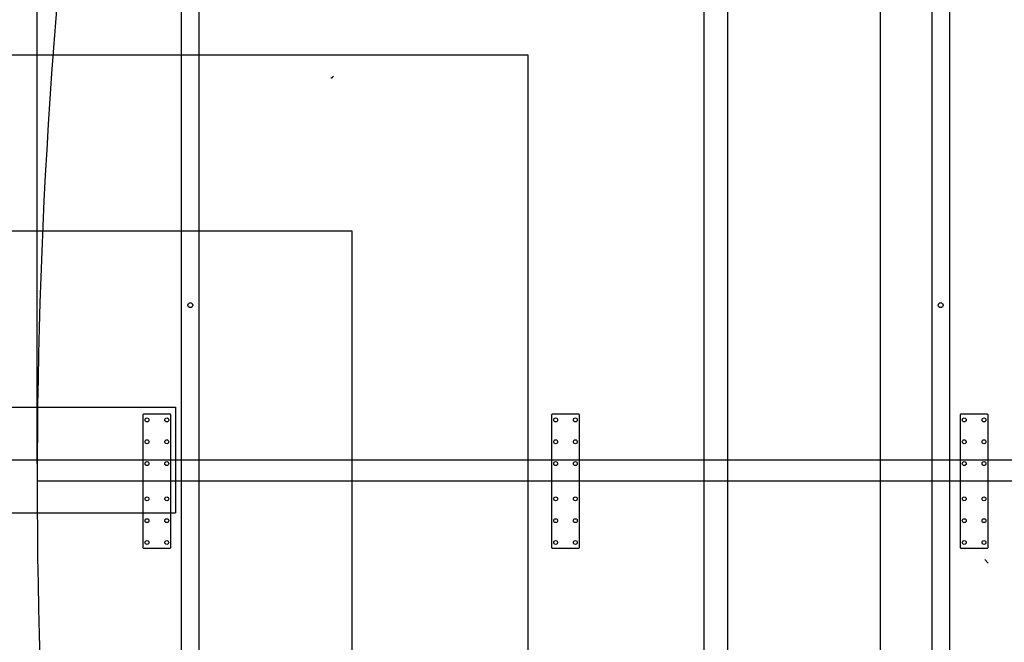
# Model space of a CAD drawing. Extents: x -725 to 7425, y 0 to 5250.
# Drawn here: x 4654 to 6051, y 2366 to 3250 of the extents above; entities that cross this region are included whole.
import ezdxf

# ---------------------------------------------------------------- set-up
doc = ezdxf.new("R2010")
doc.units = 0
doc.header["$LTSCALE"] = 25
doc.linetypes.add('HIDDEN', pattern=[1.905, 1.27, -0.635])
doc.layers.get('0').update_dxf_attribs({"linetype": 'CONTINUOUS'})
doc.layers.add('DOLD_REFERENS_RAM___LINJER', color=1, linetype='CONTINUOUS')
doc.styles.add('SLDTEXTSTYLE0', font='TXT', dxfattribs={"width": 0.7})
doc.dimstyles.new('SLDDIMSTYLE0', dxfattribs={"dimtxt": 39.6875, "dimasz": 62.5, "dimexe": 0, "dimexo": 0.0625, "dimgap": 9.921875, "dimtad": 0, "dimtih": 1, "dimtoh": 1, "dimdec": 0, "dimrnd": 1e-09, "dimzin": 12, "dimtxsty": 'SLDTEXTSTYLE0', "dimblk1": 'OPEN30', "dimblk2": 'OPEN30', "dimsah": 1, "dimcen": 0.09, "dimazin": 3, "dimtfac": 1, "dimtmove": 0, "dimatfit": 3, "dimtolj": 1, "dimtzin": 12})
doc.dimstyles.new('SLDDIMSTYLE1', dxfattribs={"dimtxt": 63.5, "dimasz": 62.5, "dimexe": 0, "dimexo": 0.0625, "dimgap": 15.875, "dimtad": 0, "dimtih": 1, "dimtoh": 1, "dimrnd": 1e-09, "dimzin": 12, "dimtxsty": 'SLDTEXTSTYLE0', "dimsah": 1, "dimcen": 0.09, "dimazin": 3, "dimtfac": 1, "dimtofl": 0, "dimtmove": 0, "dimatfit": 3, "dimtolj": 1, "dimtzin": 12})

# ---------------------------------------------------------------- blocks, each defined once
blk = doc.blocks.new('_D_2')
at = {"color": 7, "linetype": 'CONTINUOUS'}
for p, q in [((5403.5, 3979.7), (4391.3, 3979.7)), ((4416.3, 3979.7), (4416.3, 2687.2)), ((4288.8, 2677.9), (4274.8, 2677.9)), ((4274.8, 2677.9), (4274.8, 2582)), ((4543.7, 2677.9), (4557.8, 2677.9)), ((4557.8, 2677.9), (4557.8, 2582)), ((4274.8, 2582), (4288.8, 2582)), ((4557.8, 2582), (4543.7, 2582)), ((4416.3, 1209.7), (4416.3, 2502.1)), ((5403.5, 1209.7), (4391.3, 1209.7))]:
    blk.add_line(p, q, dxfattribs=at)
for points in [[(4416.3, 3979.7), (4408.5, 3917.2), (4424, 3917.2)], [(4416.3, 1209.7), (4424, 1272.2), (4408.5, 1272.2)]]:
    blk.add_solid(points, dxfattribs=at)
at = {"color": 7, "linetype": 'CONTINUOUS', "char_height": 52.92, "attachment_point": 1, "style": 'SLDTEXTSTYLE0'}
for s, insert in [('109,06in', (4288.8, 2650.3)), ('2770mm', (4285.7, 2570.3))]:
    blk.add_mtext(s, dxfattribs=dict(at, insert=insert))
blk = doc.blocks.new('_D_3')
at = {"color": 7, "linetype": 'CONTINUOUS'}
for p, q in [((5318.9, 4311.3), (5304.9, 4311.3)), ((5304.9, 4311.3), (5304.9, 4215.5)), ((5538.1, 4311.3), (5552.1, 4311.3)), ((5552.1, 4311.3), (5552.1, 4215.5)), ((5304.9, 4215.5), (5318.9, 4215.5)), ((5552.1, 4215.5), (5538.1, 4215.5)), ((4678.5, 3998.7), (4678.5, 4160.6)), ((6178.5, 2619.7), (6178.5, 4160.6)), ((6178.5, 4135.6), (4678.5, 4135.6)), ((4678.5, 2619.7), (4678.5, 3960.6))]:
    blk.add_line(p, q, dxfattribs=at)
for points in [[(4678.5, 4135.6), (4741, 4127.8), (4741, 4143.3)], [(6178.5, 4135.6), (6116, 4143.3), (6116, 4127.8)]]:
    blk.add_solid(points, dxfattribs=at)
at = {"color": 7, "linetype": 'CONTINUOUS', "char_height": 52.92, "attachment_point": 1, "style": 'SLDTEXTSTYLE0'}
for s, insert in [('59,06in', (5318.9, 4283.7)), ('1500mm', (5297.9, 4203.8))]:
    blk.add_mtext(s, dxfattribs=dict(at, insert=insert))
blk = doc.blocks.new('_OPEN30')
at = {"color": 0, "linetype": 'BYBLOCK'}
for p, q in [((-1, 0.267949), (0, 0)), ((0, 0), (-1, -0.267949)), ((0, 0), (-1, 0))]:
    blk.add_line(p, q, dxfattribs=at)
blk = doc.blocks.new('_D_7')
at = {"color": 7, "linetype": 'CONTINUOUS'}
for p, q in [((5658.6, 3689.7), (5658.6, 3752.2)), ((5658.6, 3689.7), (5658.6, 2129.1)), ((5658.6, 1499.7), (5658.6, 2069.2)), ((5658.6, 1499.7), (5658.6, 1437.2))]:
    blk.add_line(p, q, dxfattribs=at)
at = {"color": 7, "linetype": 'CONTINUOUS', "xscale": 62.5, "yscale": 62.5}
for p, rotation in [((5658.6, 3689.7, -340.4), 270.0000000000002), ((5658.6, 1499.7, -340.4), 90.0000000000002)]:
    blk.add_blockref('_OPEN30', p, dxfattribs=dict(at, rotation=rotation))
at = {"color": 7, "linetype": 'CONTINUOUS', "char_height": 33.07, "attachment_point": 1, "style": 'SLDTEXTSTYLE0'}
for s, insert in [('2190', (5577, 2111.8)), ('mm', (5666.4, 2111.8))]:
    blk.add_mtext(s, dxfattribs=dict(at, insert=insert))

msp = doc.modelspace()

# ---------------------------------------------------------------- linework, layer by layer
at = {"color": 7, "linetype": 'CONTINUOUS'}
for p, q in [((4883.507, 1734.684), (4883.507, 3454.684)), ((4908.507, 1734.684), (4908.507, 3454.684)), ((5948.507, 3454.684), (5948.507, 1734.684)), ((5973.507, 3454.684), (5973.507, 1734.684)), ((4828.507, 2688.684), (4828.507, 2500.684)), ((4867.507, 2689.684), (4829.507, 2689.684)), ((4868.507, 2500.684), (4868.507, 2688.684)), ((5408.507, 2688.684), (5408.507, 2500.684)), ((5447.507, 2689.684), (5409.507, 2689.684)), ((5448.507, 2500.684), (5448.507, 2688.684)), ((5988.507, 2688.684), (5988.507, 2500.684)), ((6027.507, 2689.684), (5989.507, 2689.684)), ((6028.507, 2500.684), (6028.507, 2688.684)), ((6178.507, 2594.684), (4678.507, 2594.684)), ((4829.507, 2499.684), (4867.507, 2499.684)), ((5409.507, 2499.684), (5447.507, 2499.684)), ((5989.507, 2499.684), (6027.507, 2499.684)), ((6028.619, 2478.365), (6023.669, 2483.315))]:
    msp.add_line(p, q, dxfattribs=at)
for centre, radius in [((4896.007, 2844.684), 3.5), ((5961.007, 2844.684), 3.5), ((4834.507, 2681.684), 2.75), ((4862.507, 2681.684), 2.75), ((5414.507, 2681.684), 2.75), ((5442.507, 2681.684), 2.75), ((5994.507, 2681.684), 2.75), ((6022.507, 2681.684), 2.75), ((4834.507, 2650.684), 2.75), ((4862.507, 2650.684), 2.75), ((5414.507, 2650.684), 2.75), ((5442.507, 2650.684), 2.75), ((5994.507, 2650.684), 2.75), ((6022.507, 2650.684), 2.75), ((4834.507, 2619.684), 2.75), ((4862.507, 2619.684), 2.75), ((5414.507, 2619.684), 2.75), ((5442.507, 2619.684), 2.75), ((5994.507, 2619.684), 2.75), ((6022.507, 2619.684), 2.75), ((4834.507, 2569.684), 2.75), ((4862.507, 2569.684), 2.75), ((5414.507, 2569.684), 2.75), ((5442.507, 2569.684), 2.75), ((5994.507, 2569.684), 2.75), ((6022.507, 2569.684), 2.75), ((4834.507, 2538.684), 2.75), ((4862.507, 2538.684), 2.75), ((5414.507, 2538.684), 2.75), ((5442.507, 2538.684), 2.75), ((5994.507, 2538.684), 2.75), ((6022.507, 2538.684), 2.75), ((4834.507, 2507.684), 2.75), ((4862.507, 2507.684), 2.75), ((5414.507, 2507.684), 2.75), ((5442.507, 2507.684), 2.75), ((5994.507, 2507.684), 2.75), ((6022.507, 2507.684), 2.75)]:
    msp.add_circle(centre, radius, dxfattribs=at)
for centre, radius, start, end in [((12839.507, 2594.684), 8161, 171.8641232, 180), ((4829.507, 2688.684), 1, 90, 180), ((4867.507, 2688.684), 1, 0, 90), ((5409.507, 2688.684), 1, 90, 180), ((5447.507, 2688.684), 1, 0, 90), ((5989.507, 2688.684), 1, 90, 180), ((6027.507, 2688.684), 1, 0, 90), ((12839.507, 2594.684), 8161, 180, 188.1358768), ((4829.507, 2500.684), 1, 180, 270), ((4867.507, 2500.684), 1, 270, 0), ((5409.507, 2500.684), 1, 180, 270), ((5447.507, 2500.684), 1, 270, 0), ((5989.507, 2500.684), 1, 180, 270), ((6027.507, 2500.684), 1, 270, 0)]:
    msp.add_arc(centre, radius, start, end, dxfattribs=at)
at = {"color": 9, "linetype": 'HIDDEN'}
msp.add_arc((5096.1, 3170.429), 3, 255, 345, dxfattribs=at)
at = {"layer": 'DOLD_REFERENS_RAM___LINJER'}
for p, q in [((5875, 3700), (5875, 1550)), ((5625, 3450), (5625, 1800)), ((2050, 3200), (5375, 3200)), ((5375, 3200), (5375, 2050)), ((2300, 2950), (5125, 2950)), ((5125, 2950), (5125, 2300)), ((2550, 2700), (4875, 2700)), ((4875, 2700), (4875, 2550)), ((300, 2625), (7125, 2625)), ((2550, 2550), (4875, 2550))]:
    msp.add_line(p, q, dxfattribs=at)

# ---------------------------------------------------------------- dimensions: what is measured, and where the dimension line sits
at = {"color": 7, "linetype": 'CONTINUOUS'}
dim = msp.add_linear_dim(base=(4678.507, 4228.151), p1=(6178.507, 2594.684), p2=(4678.507, 2594.684), dimstyle='SLDDIMSTYLE1', dxfattribs=at)
dim.commit()
dim.dimension.update_dxf_attribs({"geometry": '_D_3', "text_midpoint": (5428.507, 4228.151), "dimtype": 160})
dim = msp.add_linear_dim(base=(4416.28, 1209.684), p1=(5428.507, 3979.684), p2=(5428.507, 1209.684), angle=90, dimstyle='SLDDIMSTYLE1', dxfattribs=at)
dim.commit()
dim.dimension.update_dxf_attribs({"geometry": '_D_2', "text_midpoint": (4416.28, 2594.684), "dimtype": 160})
dim = msp.add_linear_dim(base=(5658.608, 1499.684), p1=(5788.507, 3689.684), p2=(5788.507, 1499.684), angle=90, text='<>mm', dimstyle='SLDDIMSTYLE0', dxfattribs=at)
dim.commit()
dim.dimension.update_dxf_attribs({"geometry": '_D_7', "text_midpoint": (5658.608, 2099.147), "dimtype": 160})

doc.saveas('drawing.dxf')
